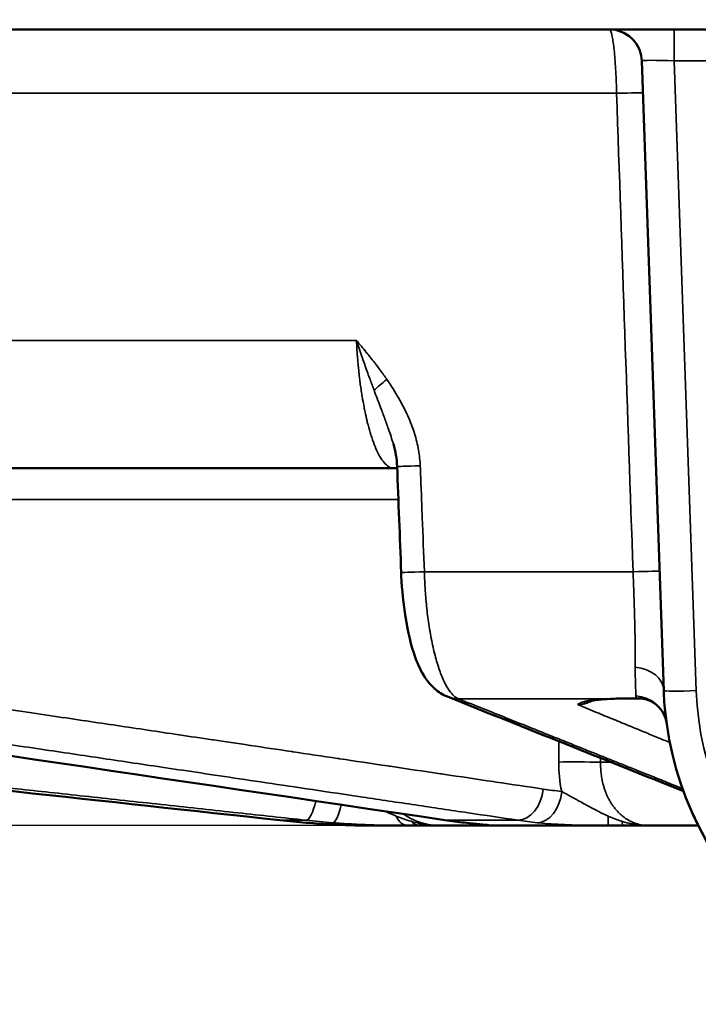
# Model space of a CAD drawing. Units: millimetres. Extents: x 161 to 493, y 80 to 378.
# Drawn here: x 415 to 425, y 327 to 342 of the extents above; entities that cross this region are included whole.
import ezdxf

# ---------------------------------------------------------------- set-up
doc = ezdxf.new("R2010")
doc.units = ezdxf.units.MM
for name, color, linetype, lineweight in [('AM_0 ( Kontur 0.5 )', 7, 'Continuous', 50), ('AM_5 ( Bemassung)', 3, 'Continuous', 25), ('Sichtbar schmal (ISO)', 7, 'Continuous', 35)]:
    doc.layers.add(name, color=color, linetype=linetype, lineweight=lineweight)
doc.styles.get("Standard").update_dxf_attribs({"font": 'arial.ttf'})
doc.dimstyles.new('AM_DIN$0', dxfattribs={"dimtxt": 3.5, "dimasz": 4, "dimexe": 0.5, "dimexo": 0, "dimgap": 1.5, "dimtad": 1, "dimdsep": 46, "dimtxsty": 'Standard', "dimcen": 0, "dimclrd": 256, "dimclre": 256, "dimclrt": 6, "dimadec": 0, "dimazin": 2, "dimtp": 0.1, "dimtm": 0.1, "dimtfac": 0.71, "dimtmove": 0, "dimatfit": 3, "dimfxl": 1, "dimlwd": -1, "dimlwe": -1, "dimarcsym": 0})

# ---------------------------------------------------------------- blocks, each defined once
blk = doc.blocks.new('*D7')
at = {"layer": 'AM_5 ( Bemassung)', "transparency": 16777216}
for p, q in [((376.99, 355.436), (364.49, 355.436)), ((364.99, 351.436), (364.99, 333.686)), ((424.592, 329.686), (364.49, 329.686))]:
    blk.add_line(p, q, dxfattribs=at)
for points in [[(364.324, 351.436), (365.657, 351.436), (364.99, 355.436)], [(364.324, 333.686), (365.657, 333.686), (364.99, 329.686)]]:
    blk.add_solid(points, dxfattribs=at)
at = {"layer": 'Defpoints', "color": 0, "transparency": 16777216}
for p in [(376.99, 355.436), (364.99, 329.686), (424.592, 329.686)]:
    blk.add_point(p, dxfattribs=at)
at = {"layer": 'AM_5 ( Bemassung)', "color": 6, "transparency": 16777216, "insert": (359.474, 342.561), "char_height": 8, "attachment_point": 5, "rotation": 90}
blk.add_mtext('27', dxfattribs=at)
blk = doc.blocks.new('*D8')
at = {"layer": 'AM_5 ( Bemassung)', "transparency": 16777216}
for p, q in [((429.99, 352.136), (429.99, 365.228)), ((449.79, 329.194), (449.79, 365.228)), ((429.99, 364.728), (402.947, 364.728)), ((445.79, 364.728), (433.99, 364.728))]:
    blk.add_line(p, q, dxfattribs=at)
for points in [[(433.99, 365.395), (433.99, 364.061), (429.99, 364.728)], [(445.79, 365.395), (445.79, 364.061), (449.79, 364.728)]]:
    blk.add_solid(points, dxfattribs=at)
at = {"layer": 'Defpoints', "color": 0, "transparency": 16777216}
for p in [(429.99, 364.728), (429.99, 352.136), (449.79, 329.194)]:
    blk.add_point(p, dxfattribs=at)
at = {"layer": 'AM_5 ( Bemassung)', "color": 6, "transparency": 16777216, "insert": (414.469, 370.313), "char_height": 8, "attachment_point": 5}
blk.add_mtext('19.8', dxfattribs=at)

msp = doc.modelspace()

# ---------------------------------------------------------------- linework, layer by layer
at = {"layer": 'AM_0 ( Kontur 0.5 )'}
for p, q in [((392.69, 341.936), (467.29, 341.936)), ((424.822, 331.761), (424.483, 341.453)), ((420.663, 335.186), (410.95, 335.186)), ((424.296, 331.643), (424.424, 331.643)), ((420.341, 329.686), (421.076, 329.686)), ((421.391, 329.686), (422.142, 329.686)), ((422.192, 329.686), (424.199, 329.686)), ((424.592, 329.686), (425.354, 329.686))]:
    msp.add_line(p, q, dxfattribs=at)
msp.add_arc((423.984, 341.436), 0.5, 46.9391, 90, dxfattribs=at)
for centre, major_axis, ratio, start_param, end_param in [((420.663, 334.686), (0, 0.5), 0.965926, 6.282894, 6.283185), ((421.678, 332.134), (-0.186, -0.464), 0.959687, 6.282938, 6.283183), ((429.819, 331.936), (3.565, -3.505), 0.999995, 4.008147, 5.489303), ((424.369, 331.194), (0.495, 0.067), 0.972685, 6.283175, 6.283379)]:
    msp.add_ellipse(centre, major_axis=major_axis, ratio=ratio, start_param=start_param, end_param=end_param, dxfattribs=at)
for points, knots in [([(424.483, 341.453), (424.482, 341.507), (424.471, 341.561), (424.433, 341.661), (424.406, 341.708), (424.358, 341.768), (424.342, 341.785), (424.325, 341.801)], [0, 0, 0, 0, 0.01614857, 0.01614857, 0.03207227, 0.03207227, 0.03907142, 0.03907142, 0.03907142, 0.03907142]), ([(421.492, 331.67), (421.419, 331.699), (421.354, 331.742), (421.24, 331.842), (421.192, 331.9), (421.088, 332.056), (421.04, 332.16), (420.934, 332.452), (420.884, 332.664), (420.816, 333.092), (420.794, 333.307), (420.783, 333.541), (420.782, 333.561), (420.782, 333.581)], [0, 0, 0, 0, 0.0288722, 0.0288722, 0.0603813, 0.0603813, 0.1092362, 0.1092362, 0.1848959, 0.1848959, 0.2493303, 0.2493303, 0.2552383, 0.2552383, 0.2552383, 0.2552383]), ([(424.002, 331.635), (423.934, 331.632), (423.873, 331.628), (423.78, 331.618), (423.745, 331.613), (423.699, 331.604), (423.69, 331.601), (423.69, 331.601)], [0, 0, 0, 0, 0.02509903, 0.02509903, 0.04876626, 0.04876626, 0.071926, 0.071926, 0.071926, 0.071926]), ([(424.296, 331.643), (424.216, 331.643), (424.137, 331.641), (424.044, 331.637), (424.023, 331.636), (424.002, 331.635)], [0, 0, 0, 0, 0.02474306, 0.02474306, 0.03220947, 0.03220947, 0.03220947, 0.03220947]), ([(424.839, 331.488), (424.833, 331.555), (424.828, 331.621), (424.824, 331.7), (424.824, 331.713), (424.823, 331.735), (424.823, 331.744), (424.822, 331.755), (424.822, 331.757), (424.822, 331.759), (424.822, 331.76), (424.822, 331.76), (424.822, 331.761), (424.822, 331.761), (424.822, 331.761), (424.822, 331.761), (424.822, 331.761), (424.822, 331.761)], [0, 0, 0, 0, 0.02005022, 0.02005022, 0.02380891, 0.02380891, 0.02662792, 0.02662792, 0.02715648, 0.02715648, 0.02728177, 0.02728177, 0.02734441, 0.02734441, 0.02737573, 0.02737573, 0.02738499, 0.02738499, 0.02738499, 0.02738499]), ([(424.864, 331.262), (424.857, 331.314), (424.841, 331.366), (424.791, 331.458), (424.758, 331.5), (424.704, 331.548), (424.686, 331.562), (424.643, 331.59), (424.619, 331.602), (424.598, 331.61)], [0, 0, 0, 0, 0.0176979, 0.0176979, 0.03500101, 0.03500101, 0.04332267, 0.04332267, 0.05415145, 0.05415145, 0.05415145, 0.05415145]), ([(427.113, 327.731), (426.658, 328.024), (426.247, 328.396), (425.654, 329.139), (425.436, 329.494), (425.266, 329.868)], [0, 0, 0, 0, 0.1628561, 0.1628561, 0.2864893, 0.2864893, 0.2864893, 0.2864893]), ([(420.23, 329.686), (420.152, 329.687), (420.061, 329.689), (419.884, 329.695), (419.807, 329.699), (419.601, 329.71), (419.463, 329.719), (419.321, 329.73)], [0, 0, 0, 0, 0.0453725, 0.0453725, 0.0753042, 0.0753042, 0.1195845, 0.1195845, 0.1195845, 0.1195845]), ([(420.231, 329.686), (420.252, 329.686), (420.271, 329.686), (420.289, 329.686), (420.304, 329.686), (420.318, 329.686), (420.332, 329.686), (420.335, 329.686), (420.338, 329.686), (420.341, 329.686)], [0, 0, 0, 0, 0.5, 0.5, 0.5, 0.9070689, 0.9070689, 0.9070689, 0.9999873, 0.9999873, 0.9999873, 0.9999873]), ([(420.341, 329.686), (420.324, 329.686), (420.29, 329.686), (420.252, 329.686), (420.231, 329.686)], [0.0000125, 0.0000125, 0.0000125, 0.0000125, 0.5, 1, 1, 1, 1]), ([(421.076, 329.686), (421.086, 329.686), (421.097, 329.686), (421.107, 329.686), (421.135, 329.686), (421.163, 329.686), (421.189, 329.686), (421.212, 329.686), (421.234, 329.686), (421.256, 329.686), (421.268, 329.686), (421.281, 329.686), (421.293, 329.686), (421.327, 329.686), (421.359, 329.686), (421.391, 329.686)], [0, 0, 0, 0, 0.0906224, 0.0906224, 0.0906224, 0.3333333, 0.3333333, 0.3333333, 0.5441973, 0.5441973, 0.5441973, 0.6666667, 0.6666667, 0.6666667, 0.9999998, 0.9999998, 0.9999998, 0.9999998]), ([(422.129, 329.692), (422.129, 329.692), (422.126, 329.693), (422.114, 329.694), (422.094, 329.696), (422.027, 329.703), (421.969, 329.709), (421.855, 329.721), (421.808, 329.726), (421.757, 329.731)], [0.04500608, 0.04500608, 0.04500608, 0.04500608, 0.05441881, 0.05441881, 0.07982963, 0.07982963, 0.1177688, 0.1177688, 0.13930967, 0.13930967, 0.13930967, 0.13930967]), ([(422.142, 329.686), (422.148, 329.686), (422.154, 329.686), (422.16, 329.686), (422.162, 329.686), (422.164, 329.686), (422.166, 329.686), (422.17, 329.686), (422.173, 329.686), (422.177, 329.686), (422.181, 329.686), (422.185, 329.686), (422.188, 329.686), (422.189, 329.686), (422.191, 329.686), (422.192, 329.686)], [0.0000016, 0.0000016, 0.0000016, 0.0000016, 0.3333333, 0.3333333, 0.3333333, 0.461652, 0.461652, 0.461652, 0.6666667, 0.6666667, 0.6666667, 0.9211184, 0.9211184, 0.9211184, 1, 1, 1, 1]), ([(424.199, 329.686), (424.203, 329.686), (424.206, 329.686), (424.209, 329.686), (424.253, 329.686), (424.296, 329.686), (424.338, 329.686), (424.362, 329.686), (424.385, 329.686), (424.408, 329.686), (424.429, 329.686), (424.449, 329.686), (424.469, 329.686), (424.511, 329.686), (424.552, 329.686), (424.592, 329.686)], [0, 0, 0, 0, 0.0230832, 0.0230832, 0.0230832, 0.3333333, 0.3333333, 0.3333333, 0.5106935, 0.5106935, 0.5106935, 0.6666667, 0.6666667, 0.6666667, 0.9999999, 0.9999999, 0.9999999, 0.9999999])]:
    msp.add_open_spline(points, degree=3, knots=knots, dxfattribs=at)
for points in [[(420.72, 335.212), (420.715, 335.329), (420.693, 335.446), (420.661, 335.558)], [(420.721, 335.18), (420.703, 335.184), (420.683, 335.186), (420.664, 335.186)], [(420.782, 333.581), (420.761, 334.124), (420.74, 334.668), (420.72, 335.212)], [(421.451, 329.77), (417.241, 330.393), (413.031, 331.016), (408.821, 331.639)], [(425.124, 330.216), (423.913, 330.7), (422.703, 331.185), (421.492, 331.67)], [(424.598, 331.61), (424.543, 331.631), (424.483, 331.643), (424.424, 331.643)], [(418.916, 329.768), (416.209, 330.062), (413.502, 330.356), (410.795, 330.65)], [(419.321, 329.73), (419.186, 329.741), (419.051, 329.753), (418.916, 329.768)], [(421.757, 329.731), (421.655, 329.742), (421.553, 329.755), (421.451, 329.77)]]:
    msp.add_open_spline(points, degree=3, dxfattribs=at)
at = {"layer": 'Sichtbar schmal (ISO)'}
for p, q in [((424.983, 341.453), (424.983, 341.936)), ((425.322, 331.761), (424.983, 341.453)), ((424.983, 341.453), (434.998, 341.453)), ((399.008, 340.953), (424.096, 340.953)), ((420.094, 337.151), (409.573, 337.151)), ((420.739, 334.703), (410.596, 334.703)), ((421.138, 333.591), (424.349, 333.591)), ((423.978, 331.637), (421.663, 331.637)), ((424.415, 331.646), (424.287, 331.646)), ((423.85, 330.659), (424.015, 330.659)), ((418.918, 329.768), (419.319, 329.768)), ((421.485, 329.768), (422.579, 329.768))]:
    msp.add_line(p, q, dxfattribs=at)
for centre, major_axis, ratio, start_param, end_param in [((424.984, 341.436), (0.501, -0.017), 0.034708, 1.574463, 3.143938), ((424.001, 340.944), (0.5, 0.017), 0.011006, 0.000006, 1.378911), ((416.721, 545.633), (-27.501, 796.526), 0.0004, 4.442917, 4.452494), ((420.714, 336.558), (0.413, 0.281), 0.162848, 1.835906, 2.455962), ((421.219, 335.231), (-0.5, -0.019), 0.006779, 0, 1.277527), ((421.281, 333.6), (-0.5, -0.019), 0.006839, 0.000006, 1.279357), ((424.258, 333.582), (0.5, 0.017), 0.011253, 0, 1.386457), ((424.322, 331.744), (0.5, 0.017), 0.756509, 0.00001, 1.421725), ((421.678, 332.134), (-0.186, -0.464), 0.959687, 0, 0.364303), ((423.986, 331.985), (0.016, -0.35), 0.552644, 6.160226, 6.283202), ((424.296, 331.993), (0, -0.35), 0.195733, 6.139821, 6.283185), ((424.369, 331.194), (0.495, 0.067), 0.972685, 0.000197, 1.394782), ((424.424, 331.993), (0, -0.35), 0.191344, 6.139814, 6.283204), ((425.322, 331.779), (-0.5, -0.017), 0.034878, 0.000005, 1.569578), ((429.819, 331.918), (3.236, -3.127), 0.999948, 3.944809, 5.480771), ((441.855, 766.08), (16.092, 645.955), 0.016349, 2.310235, 2.310903), ((444.94, 799.5), (17.601, 692.047), 0.018003, 2.315442, 2.315572), ((424.252, 330.694), (0.073, 1.478), 0.706676, 1.626424, 1.938864), ((423.558, 330.646), (-0.5, 0.005), 0.039375, 4.090105, 5.497621), ((422.613, 330.265), (-0.074, -0.495), 0.70582, 0.111477, 1.640391), ((422.898, 330.228), (-0.054, -0.497), 0.70692, 0.082089, 1.612536), ((424.397, 344.708), (-0.718, -14.531), 0.706676, 6.213511, 6.241401), ((419.368, 330.265), (-0.054, -0.497), 0.260924, 0.035137, 1.182067), ((419.758, 330.228), (-0.04, -0.498), 0.260641, 0.02597, 1.128766), ((420.883, 330.186), (-0.003, -0.5), 0.504101, 5.503688, 6.279258), ((423.97, 330.186), (-0.003, -0.5), 0.00475, 5.500542, 6.276112), ((420.28, 344.714), (2.334, -14.858), 0.96549, 6.028072, 6.055977), ((420.944, 344.727), (-1.607, -14.962), 0.964875, 6.281897, 6.30979), ((421.076, 330.186), (0, -0.5), 0.574711, 5.765252, 6.283183), ((421.524, 330.265), (-0.073, -0.495), 0.700669, 0, 0.096397), ((422.299, 344.727), (0.605, -15.035), 0.708622, 6.150134, 6.178027), ((421.811, 330.228), (-0.054, -0.497), 0.703139, 0.000016, 0.070611), ((422.192, 330.186), (0, -0.5), 0.996077, 6.072179, 6.283185), ((422.203, 330.186), (0.381, -0.324), 0.999975, 5.246355, 5.410619), ((424.104, 344.715), (-0.834, -15.018), 0.705515, 6.217756, 6.24566), ((424.199, 330.186), (0, -0.5), 0.088544, 5.765255, 6.283185)]:
    msp.add_ellipse(centre, major_axis=major_axis, ratio=ratio, start_param=start_param, end_param=end_param, dxfattribs=at)
for points in [[(424.096, 340.953), (424.095, 341.01), (424.092, 341.125), (424.084, 341.291), (424.074, 341.447), (424.062, 341.588), (424.048, 341.71), (424.033, 341.808), (424.017, 341.881), (424, 341.926), (423.989, 341.936), (423.984, 341.936)], [(424.825, 331.684), (424.825, 331.684), (424.825, 331.684), (424.825, 331.684)], [(423.748, 331.619), (423.748, 331.619), (423.748, 331.619), (423.748, 331.619)], [(420.933, 329.751), (420.894, 329.762), (420.816, 329.788), (420.74, 329.817), (420.703, 329.832)], [(424.177, 329.751), (424.141, 329.762), (424.07, 329.788), (424, 329.817), (423.966, 329.832)], [(422.04, 329.703), (422.04, 329.703), (422.04, 329.703), (422.04, 329.703)], [(422.873, 329.73), (422.926, 329.724), (423.04, 329.714), (423.238, 329.702), (423.457, 329.694), (423.699, 329.688), (423.875, 329.687), (423.967, 329.686)]]:
    msp.add_open_spline(points, degree=3, dxfattribs=at)
for points, knots in [([(420.562, 336.549), (420.528, 336.598), (420.494, 336.646), (420.46, 336.692), (420.44, 336.718), (420.421, 336.743), (420.402, 336.768), (420.359, 336.825), (420.316, 336.879), (420.273, 336.932), (420.264, 336.943), (420.255, 336.955), (420.245, 336.967), (420.194, 337.03), (420.143, 337.091), (420.094, 337.151)], [0.0000016, 0.0000016, 0.0000016, 0.0000016, 0.2126531, 0.2126531, 0.2126531, 0.3333333, 0.3333333, 0.3333333, 0.6060103, 0.6060103, 0.6060103, 0.6666667, 0.6666667, 0.6666667, 1, 1, 1, 1]), ([(420.094, 337.151), (420.094, 337.138), (420.095, 337.125), (420.096, 337.113), (420.098, 337.065), (420.101, 337.017), (420.104, 336.969), (420.105, 336.951), (420.106, 336.934), (420.108, 336.916), (420.111, 336.874), (420.114, 336.831), (420.118, 336.788), (420.12, 336.766), (420.122, 336.743), (420.125, 336.72), (420.128, 336.683), (420.133, 336.645), (420.137, 336.607), (420.14, 336.579), (420.143, 336.552), (420.147, 336.524), (420.151, 336.491), (420.155, 336.458), (420.16, 336.426), (420.165, 336.393), (420.17, 336.36), (420.175, 336.327), (420.179, 336.299), (420.184, 336.27), (420.189, 336.242), (420.196, 336.203), (420.203, 336.164), (420.211, 336.123), (420.215, 336.099), (420.22, 336.074), (420.226, 336.049), (420.235, 336.003), (420.246, 335.956), (420.257, 335.909), (420.262, 335.889), (420.267, 335.869), (420.272, 335.85), (420.286, 335.798), (420.3, 335.747), (420.315, 335.699), (420.319, 335.686), (420.324, 335.673), (420.328, 335.661), (420.345, 335.609), (420.362, 335.561), (420.381, 335.517), (420.383, 335.51), (420.386, 335.504), (420.389, 335.498), (420.409, 335.451), (420.429, 335.408), (420.45, 335.372), (420.451, 335.37), (420.452, 335.368), (420.453, 335.367), (420.475, 335.329), (420.497, 335.297), (420.519, 335.27), (420.542, 335.244), (420.566, 335.223), (420.59, 335.208), (420.592, 335.206), (420.595, 335.205), (420.598, 335.203), (420.62, 335.192), (420.641, 335.186), (420.663, 335.186)], [0, 0, 0, 0, 0.016118, 0.016118, 0.016118, 0.076923, 0.076923, 0.076923, 0.099392, 0.099392, 0.099392, 0.153846, 0.153846, 0.153846, 0.18266, 0.18266, 0.18266, 0.230769, 0.230769, 0.230769, 0.266058, 0.266058, 0.266058, 0.307692, 0.307692, 0.307692, 0.349459, 0.349459, 0.349459, 0.384615, 0.384615, 0.384615, 0.432297, 0.432297, 0.432297, 0.461538, 0.461538, 0.461538, 0.515591, 0.515591, 0.515591, 0.538462, 0.538462, 0.538462, 0.599201, 0.599201, 0.599201, 0.615385, 0.615385, 0.615385, 0.682378, 0.682378, 0.682378, 0.692308, 0.692308, 0.692308, 0.765774, 0.765774, 0.765774, 0.769231, 0.769231, 0.769231, 0.846154, 0.846154, 0.846154, 0.923077, 0.923077, 0.923077, 0.932225, 0.932225, 0.932225, 1, 1, 1, 1]), ([(420.094, 337.151), (420.12, 337.07), (420.148, 336.987), (420.177, 336.903), (420.182, 336.888), (420.187, 336.873), (420.193, 336.857), (420.217, 336.788), (420.242, 336.718), (420.267, 336.647), (420.279, 336.615), (420.29, 336.584), (420.302, 336.552), (420.323, 336.496), (420.344, 336.439), (420.365, 336.383)], [0.000015, 0.000015, 0.000015, 0.000015, 0.3333333, 0.3333333, 0.3333333, 0.3938349, 0.3938349, 0.3938349, 0.6666667, 0.6666667, 0.6666667, 0.787316, 0.787316, 0.787316, 1, 1, 1, 1]), ([(421.075, 335.222), (421.072, 335.3), (421.063, 335.38), (421.049, 335.464), (421.034, 335.547), (421.013, 335.632), (420.986, 335.72), (420.958, 335.808), (420.924, 335.898), (420.884, 335.989), (420.843, 336.08), (420.795, 336.172), (420.742, 336.265), (420.688, 336.359), (420.628, 336.453), (420.562, 336.549)], [0.0000019, 0.0000019, 0.0000019, 0.0000019, 0.2, 0.2, 0.2, 0.4, 0.4, 0.4, 0.6, 0.6, 0.6, 0.8, 0.8, 0.8, 1, 1, 1, 1]), ([(420.365, 336.383), (420.373, 336.362), (420.381, 336.341), (420.389, 336.32), (420.421, 336.234), (420.453, 336.152), (420.482, 336.075), (420.493, 336.045), (420.504, 336.016), (420.514, 335.987), (420.537, 335.925), (420.559, 335.867), (420.578, 335.811), (420.591, 335.774), (420.603, 335.739), (420.615, 335.705), (420.629, 335.663), (420.642, 335.622), (420.653, 335.583), (420.656, 335.574), (420.658, 335.566), (420.661, 335.558)], [0.0000004, 0.0000004, 0.0000004, 0.0000004, 0.0382546, 0.0382546, 0.0382546, 0.2, 0.2, 0.2, 0.2632351, 0.2632351, 0.2632351, 0.4, 0.4, 0.4, 0.4889705, 0.4889705, 0.4889705, 0.6, 0.6, 0.6, 0.62338, 0.62338, 0.62338, 0.62338]), ([(421.075, 335.222), (421.08, 335.098), (421.085, 334.972), (421.09, 334.845), (421.095, 334.707), (421.1, 334.567), (421.106, 334.425), (421.116, 334.153), (421.127, 333.875), (421.138, 333.591)], [0, 0, 0, 0, 0.239326, 0.239326, 0.239326, 0.5, 0.5, 0.5, 1, 1, 1, 1]), ([(421.138, 333.591), (421.141, 333.499), (421.145, 333.407), (421.151, 333.317), (421.152, 333.301), (421.153, 333.286), (421.154, 333.271), (421.161, 333.176), (421.17, 333.082), (421.181, 332.991), (421.182, 332.981), (421.183, 332.97), (421.184, 332.96), (421.195, 332.865), (421.209, 332.772), (421.224, 332.683), (421.225, 332.678), (421.225, 332.672), (421.226, 332.666), (421.242, 332.574), (421.26, 332.485), (421.279, 332.402), (421.299, 332.316), (421.321, 332.235), (421.344, 332.16), (421.344, 332.159), (421.345, 332.157), (421.346, 332.155), (421.368, 332.084), (421.391, 332.019), (421.416, 331.961), (421.418, 331.957), (421.419, 331.953), (421.421, 331.949), (421.445, 331.895), (421.469, 331.846), (421.494, 331.805), (421.497, 331.8), (421.5, 331.795), (421.503, 331.791), (421.528, 331.753), (421.552, 331.721), (421.578, 331.696), (421.582, 331.692), (421.586, 331.688), (421.59, 331.684), (421.615, 331.662), (421.639, 331.646), (421.663, 331.637)], [0, 0, 0, 0, 0.095014, 0.095014, 0.095014, 0.111111, 0.111111, 0.111111, 0.210835, 0.210835, 0.210835, 0.222222, 0.222222, 0.222222, 0.326659, 0.326659, 0.326659, 0.333333, 0.333333, 0.333333, 0.442482, 0.442482, 0.442482, 0.555556, 0.555556, 0.555556, 0.558305, 0.558305, 0.558305, 0.666667, 0.666667, 0.666667, 0.674128, 0.674128, 0.674128, 0.777778, 0.777778, 0.777778, 0.789952, 0.789952, 0.789952, 0.888889, 0.888889, 0.888889, 0.905773, 0.905773, 0.905773, 1, 1, 1, 1]), ([(424.383, 332.12), (424.384, 332.142), (424.384, 332.164), (424.384, 332.186), (424.384, 332.201), (424.384, 332.215), (424.384, 332.23), (424.384, 332.256), (424.384, 332.281), (424.383, 332.307), (424.383, 332.32), (424.383, 332.332), (424.383, 332.345), (424.383, 332.374), (424.383, 332.404), (424.382, 332.433), (424.382, 332.443), (424.382, 332.454), (424.382, 332.464), (424.382, 332.497), (424.381, 332.53), (424.381, 332.564), (424.381, 332.571), (424.38, 332.579), (424.38, 332.587), (424.38, 332.624), (424.379, 332.661), (424.378, 332.699), (424.378, 332.704), (424.378, 332.709), (424.378, 332.713), (424.377, 332.755), (424.376, 332.796), (424.375, 332.839), (424.374, 332.885), (424.373, 332.933), (424.371, 332.981), (424.371, 332.982), (424.371, 332.984), (424.371, 332.985), (424.37, 333.03), (424.368, 333.076), (424.367, 333.123), (424.367, 333.128), (424.367, 333.133), (424.366, 333.138), (424.365, 333.181), (424.363, 333.226), (424.362, 333.271), (424.362, 333.28), (424.361, 333.289), (424.361, 333.298), (424.359, 333.34), (424.358, 333.383), (424.356, 333.427), (424.356, 333.44), (424.355, 333.453), (424.354, 333.466), (424.353, 333.507), (424.351, 333.549), (424.349, 333.591)], [0, 0, 0, 0, 0.054664, 0.054664, 0.054664, 0.090909, 0.090909, 0.090909, 0.152012, 0.152012, 0.152012, 0.181818, 0.181818, 0.181818, 0.249442, 0.249442, 0.249442, 0.272727, 0.272727, 0.272727, 0.346858, 0.346858, 0.346858, 0.363636, 0.363636, 0.363636, 0.44428, 0.44428, 0.44428, 0.454545, 0.454545, 0.454545, 0.541706, 0.541706, 0.541706, 0.636364, 0.636364, 0.636364, 0.639136, 0.639136, 0.639136, 0.727273, 0.727273, 0.727273, 0.736562, 0.736562, 0.736562, 0.818182, 0.818182, 0.818182, 0.833993, 0.833993, 0.833993, 0.909091, 0.909091, 0.909091, 0.93137, 0.93137, 0.93137, 1, 1, 1, 1]), ([(422.966, 330.248), (422.73, 330.283), (422.489, 330.319), (422.24, 330.356), (422.226, 330.358), (422.212, 330.36), (422.198, 330.362), (421.946, 330.399), (421.687, 330.438), (421.427, 330.477), (421.414, 330.479), (421.401, 330.481), (421.388, 330.483), (421.128, 330.521), (420.867, 330.56), (420.612, 330.598), (420.601, 330.6), (420.59, 330.602), (420.578, 330.603), (420.322, 330.641), (420.072, 330.679), (419.832, 330.715), (419.822, 330.716), (419.813, 330.717), (419.804, 330.719), (419.563, 330.755), (419.334, 330.789), (419.115, 330.821), (419.108, 330.822), (419.101, 330.824), (419.093, 330.825), (418.874, 330.857), (418.666, 330.888), (418.469, 330.918), (418.464, 330.918), (418.458, 330.919), (418.453, 330.92), (418.255, 330.95), (418.069, 330.977), (417.892, 331.004), (417.888, 331.004), (417.884, 331.005), (417.88, 331.005), (417.702, 331.032), (417.533, 331.057), (417.37, 331.081), (417.367, 331.082), (417.365, 331.082), (417.362, 331.083), (417.198, 331.107), (417.04, 331.131), (416.884, 331.154), (416.725, 331.178), (416.569, 331.201), (416.412, 331.224), (416.411, 331.225), (416.41, 331.225), (416.409, 331.225), (416.253, 331.248), (416.095, 331.272), (415.934, 331.296), (415.934, 331.296), (415.934, 331.296), (415.934, 331.296), (415.772, 331.32), (415.606, 331.344), (415.433, 331.37), (415.432, 331.37), (415.431, 331.371), (415.43, 331.371), (415.258, 331.396), (415.078, 331.423), (414.889, 331.451), (414.887, 331.452), (414.885, 331.452), (414.883, 331.452), (414.694, 331.48), (414.497, 331.51), (414.292, 331.54), (414.289, 331.541), (414.286, 331.541), (414.283, 331.542), (414.079, 331.572), (413.867, 331.604), (413.649, 331.636), (413.644, 331.637), (413.639, 331.638), (413.635, 331.638), (413.417, 331.671), (413.193, 331.704), (412.959, 331.739), (412.953, 331.74), (412.946, 331.741), (412.94, 331.742), (412.707, 331.777), (412.463, 331.813), (412.207, 331.851), (412.199, 331.853), (412.19, 331.854), (412.182, 331.855), (411.926, 331.893), (411.657, 331.933), (411.371, 331.976), (411.36, 331.978), (411.349, 331.979), (411.338, 331.981), (411.052, 332.024), (410.748, 332.069), (410.429, 332.117)], [0, 0, 0, 0, 0.049818, 0.049818, 0.049818, 0.052632, 0.052632, 0.052632, 0.102745, 0.102745, 0.102745, 0.105263, 0.105263, 0.105263, 0.155651, 0.155651, 0.155651, 0.157895, 0.157895, 0.157895, 0.208557, 0.208557, 0.208557, 0.210526, 0.210526, 0.210526, 0.261461, 0.261461, 0.261461, 0.263158, 0.263158, 0.263158, 0.314371, 0.314371, 0.314371, 0.315789, 0.315789, 0.315789, 0.367279, 0.367279, 0.367279, 0.368421, 0.368421, 0.368421, 0.420191, 0.420191, 0.420191, 0.421053, 0.421053, 0.421053, 0.473105, 0.473105, 0.473105, 0.526019, 0.526019, 0.526019, 0.526316, 0.526316, 0.526316, 0.578933, 0.578933, 0.578933, 0.578947, 0.578947, 0.578947, 0.631579, 0.631579, 0.631579, 0.631846, 0.631846, 0.631846, 0.684211, 0.684211, 0.684211, 0.684757, 0.684757, 0.684757, 0.736842, 0.736842, 0.736842, 0.737668, 0.737668, 0.737668, 0.789474, 0.789474, 0.789474, 0.790583, 0.790583, 0.790583, 0.842105, 0.842105, 0.842105, 0.843499, 0.843499, 0.843499, 0.894737, 0.894737, 0.894737, 0.896414, 0.896414, 0.896414, 0.947368, 0.947368, 0.947368, 0.949319, 0.949319, 0.949319, 1, 1, 1, 1]), ([(424.391, 331.681), (424.392, 331.699), (424.391, 331.723), (424.391, 331.751), (424.39, 331.779), (424.389, 331.813), (424.388, 331.85), (424.386, 331.887), (424.385, 331.929), (424.384, 331.975), (424.383, 332.02), (424.383, 332.069), (424.383, 332.12)], [0, 0, 0, 0, 0.25, 0.25, 0.25, 0.5, 0.5, 0.5, 0.75, 0.75, 0.75, 1, 1, 1, 1]), ([(402.145, 331.637), (402.621, 331.585), (403.072, 331.536), (403.496, 331.49), (403.92, 331.443), (404.317, 331.4), (404.694, 331.359), (405.071, 331.318), (405.428, 331.279), (405.77, 331.242), (406.111, 331.205), (406.437, 331.169), (406.751, 331.135), (407.065, 331.101), (407.367, 331.068), (407.656, 331.037), (407.945, 331.005), (408.22, 330.975), (408.481, 330.947), (408.741, 330.919), (408.987, 330.892), (409.222, 330.866), (409.457, 330.841), (409.681, 330.816), (409.898, 330.793), (410.116, 330.769), (410.327, 330.746), (410.537, 330.723), (410.746, 330.7), (410.954, 330.678), (411.164, 330.655), (411.374, 330.632), (411.587, 330.609), (411.806, 330.585), (412.025, 330.561), (412.25, 330.537), (412.486, 330.511), (412.722, 330.485), (412.968, 330.459), (413.229, 330.43), (413.49, 330.402), (413.765, 330.372), (414.058, 330.34), (414.351, 330.308), (414.662, 330.274), (414.995, 330.238), (415.327, 330.202), (415.682, 330.163), (416.046, 330.124), (416.411, 330.084), (416.785, 330.043), (417.159, 330.003), (417.533, 329.962), (417.906, 329.921), (418.267, 329.882), (418.629, 329.843), (418.978, 329.805), (419.319, 329.768)], [0, 0, 0, 0, 0.052632, 0.052632, 0.052632, 0.105263, 0.105263, 0.105263, 0.157895, 0.157895, 0.157895, 0.210526, 0.210526, 0.210526, 0.263158, 0.263158, 0.263158, 0.315789, 0.315789, 0.315789, 0.368421, 0.368421, 0.368421, 0.421053, 0.421053, 0.421053, 0.473684, 0.473684, 0.473684, 0.526316, 0.526316, 0.526316, 0.578947, 0.578947, 0.578947, 0.631579, 0.631579, 0.631579, 0.684211, 0.684211, 0.684211, 0.736842, 0.736842, 0.736842, 0.789474, 0.789474, 0.789474, 0.842105, 0.842105, 0.842105, 0.894737, 0.894737, 0.894737, 0.947368, 0.947368, 0.947368, 1, 1, 1, 1]), ([(408.856, 331.637), (409.225, 331.582), (409.573, 331.531), (409.9, 331.482), (410.227, 331.434), (410.532, 331.389), (410.822, 331.346), (411.111, 331.303), (411.384, 331.263), (411.645, 331.224), (411.906, 331.185), (412.156, 331.148), (412.396, 331.113), (412.635, 331.077), (412.865, 331.043), (413.083, 331.011), (413.302, 330.979), (413.509, 330.948), (413.704, 330.919), (413.899, 330.89), (414.083, 330.863), (414.26, 330.837), (414.436, 330.811), (414.605, 330.786), (414.771, 330.761), (414.937, 330.736), (415.1, 330.712), (415.263, 330.688), (415.426, 330.664), (415.589, 330.64), (415.756, 330.615), (415.924, 330.59), (416.095, 330.565), (416.274, 330.539), (416.452, 330.512), (416.638, 330.485), (416.835, 330.456), (417.032, 330.427), (417.239, 330.396), (417.46, 330.363), (417.681, 330.33), (417.916, 330.296), (418.167, 330.258), (418.419, 330.221), (418.688, 330.181), (418.967, 330.14), (419.245, 330.099), (419.533, 330.056), (419.821, 330.014), (420.109, 329.971), (420.397, 329.929), (420.675, 329.887), (420.954, 329.846), (421.222, 329.807), (421.485, 329.768)], [0, 0, 0, 0, 0.055556, 0.055556, 0.055556, 0.111111, 0.111111, 0.111111, 0.166667, 0.166667, 0.166667, 0.222222, 0.222222, 0.222222, 0.277778, 0.277778, 0.277778, 0.333333, 0.333333, 0.333333, 0.388889, 0.388889, 0.388889, 0.444444, 0.444444, 0.444444, 0.5, 0.5, 0.5, 0.555556, 0.555556, 0.555556, 0.611111, 0.611111, 0.611111, 0.666667, 0.666667, 0.666667, 0.722222, 0.722222, 0.722222, 0.777778, 0.777778, 0.777778, 0.833333, 0.833333, 0.833333, 0.888889, 0.888889, 0.888889, 0.944444, 0.944444, 0.944444, 1, 1, 1, 1]), ([(422.579, 329.768), (422.329, 329.805), (422.074, 329.843), (421.81, 329.882), (421.546, 329.922), (421.273, 329.962), (421, 330.003), (420.728, 330.043), (420.456, 330.084), (420.19, 330.123), (419.924, 330.163), (419.664, 330.202), (419.415, 330.239), (419.167, 330.276), (418.93, 330.311), (418.705, 330.345), (418.48, 330.378), (418.266, 330.41), (418.064, 330.44), (417.862, 330.47), (417.672, 330.499), (417.491, 330.526), (417.31, 330.553), (417.139, 330.578), (416.973, 330.603), (416.807, 330.628), (416.647, 330.651), (416.49, 330.675), (416.332, 330.698), (416.177, 330.722), (416.02, 330.745), (415.864, 330.768), (415.706, 330.792), (415.545, 330.816), (415.383, 330.84), (415.217, 330.865), (415.044, 330.89), (414.871, 330.916), (414.69, 330.943), (414.5, 330.972), (414.31, 331), (414.11, 331.03), (413.903, 331.061), (413.696, 331.091), (413.481, 331.123), (413.26, 331.157), (413.038, 331.19), (412.809, 331.224), (412.57, 331.259), (412.331, 331.295), (412.081, 331.332), (411.818, 331.372), (411.555, 331.411), (411.278, 331.452), (410.982, 331.496), (410.686, 331.54), (410.371, 331.587), (410.039, 331.637)], [0, 0, 0, 0, 0.052632, 0.052632, 0.052632, 0.105263, 0.105263, 0.105263, 0.157895, 0.157895, 0.157895, 0.210526, 0.210526, 0.210526, 0.263158, 0.263158, 0.263158, 0.315789, 0.315789, 0.315789, 0.368421, 0.368421, 0.368421, 0.421053, 0.421053, 0.421053, 0.473684, 0.473684, 0.473684, 0.526316, 0.526316, 0.526316, 0.578947, 0.578947, 0.578947, 0.631579, 0.631579, 0.631579, 0.684211, 0.684211, 0.684211, 0.736842, 0.736842, 0.736842, 0.789474, 0.789474, 0.789474, 0.842105, 0.842105, 0.842105, 0.894737, 0.894737, 0.894737, 0.947368, 0.947368, 0.947368, 1, 1, 1, 1]), ([(421.663, 331.637), (421.799, 331.582), (421.928, 331.531), (422.049, 331.482), (422.17, 331.434), (422.283, 331.389), (422.39, 331.346), (422.496, 331.303), (422.597, 331.263), (422.694, 331.224), (422.791, 331.185), (422.883, 331.148), (422.971, 331.113), (423.06, 331.077), (423.145, 331.043), (423.226, 331.011), (423.306, 330.979), (423.383, 330.948), (423.455, 330.919), (423.527, 330.89), (423.595, 330.863), (423.66, 330.837), (423.726, 330.811), (423.788, 330.786), (423.849, 330.761), (423.911, 330.736), (423.971, 330.712), (424.031, 330.688), (424.091, 330.664), (424.152, 330.64), (424.214, 330.615), (424.275, 330.59), (424.339, 330.565), (424.405, 330.539), (424.471, 330.512), (424.539, 330.485), (424.612, 330.456), (424.685, 330.427), (424.761, 330.396), (424.843, 330.363), (424.925, 330.33), (425.011, 330.296), (425.104, 330.258), (425.106, 330.258), (425.108, 330.257), (425.109, 330.257)], [0, 0, 0, 0, 0.0555556, 0.0555556, 0.0555556, 0.1111111, 0.1111111, 0.1111111, 0.1666667, 0.1666667, 0.1666667, 0.2222222, 0.2222222, 0.2222222, 0.2777778, 0.2777778, 0.2777778, 0.3333333, 0.3333333, 0.3333333, 0.3888889, 0.3888889, 0.3888889, 0.4444444, 0.4444444, 0.4444444, 0.5, 0.5, 0.5, 0.5555556, 0.5555556, 0.5555556, 0.6111111, 0.6111111, 0.6111111, 0.6666667, 0.6666667, 0.6666667, 0.7222222, 0.7222222, 0.7222222, 0.7777778, 0.7777778, 0.7777778, 0.7787146, 0.7787146, 0.7787146, 0.7787146]), ([(423.495, 331.548), (423.5, 331.551), (423.51, 331.557), (423.526, 331.566), (423.548, 331.577), (423.581, 331.589), (423.626, 331.601), (423.686, 331.611), (423.762, 331.621), (423.86, 331.63), (423.937, 331.635), (423.978, 331.637)], [0.000003, 0.000003, 0.000003, 0.000003, 0.1111111, 0.2222222, 0.3333333, 0.4444444, 0.5555556, 0.6666667, 0.7777778, 0.8888889, 0.9999961, 0.9999961, 0.9999961, 0.9999961]), ([(423.978, 331.637), (424.01, 331.639), (424.043, 331.64), (424.077, 331.642), (424.11, 331.643), (424.145, 331.644), (424.18, 331.645), (424.215, 331.646), (424.251, 331.646), (424.287, 331.646)], [0, 0, 0, 0, 0.3333333, 0.3333333, 0.3333333, 0.6666667, 0.6666667, 0.6666667, 0.9999987, 0.9999987, 0.9999987, 0.9999987]), ([(424.414, 331.646), (424.409, 331.649), (424.401, 331.656), (424.393, 331.667), (424.391, 331.676), (424.391, 331.681)], [0, 0, 0, 0, 0.3333333, 0.6666667, 0.9999997, 0.9999997, 0.9999997, 0.9999997]), ([(424.415, 331.646), (424.424, 331.646), (424.433, 331.646), (424.442, 331.645), (424.459, 331.644), (424.476, 331.642), (424.493, 331.639), (424.507, 331.637), (424.52, 331.634), (424.533, 331.631), (424.546, 331.627), (424.559, 331.624), (424.571, 331.62), (424.58, 331.616), (424.589, 331.613), (424.598, 331.61)], [0, 0, 0, 0, 0.117546, 0.117546, 0.117546, 0.3333333, 0.3333333, 0.3333333, 0.5043065, 0.5043065, 0.5043065, 0.6666667, 0.6666667, 0.6666667, 0.7877798, 0.7877798, 0.7877798, 0.7877798]), ([(423.495, 331.548), (423.509, 331.548), (423.524, 331.549), (423.538, 331.55), (423.551, 331.551), (423.565, 331.553), (423.579, 331.555), (423.597, 331.558), (423.614, 331.563), (423.632, 331.568), (423.641, 331.57), (423.65, 331.573), (423.659, 331.577), (423.68, 331.584), (423.701, 331.593), (423.721, 331.604), (423.725, 331.606), (423.729, 331.608), (423.734, 331.611)], [0, 0, 0, 0, 0.0567715, 0.0567715, 0.0567715, 0.1111111, 0.1111111, 0.1111111, 0.1838827, 0.1838827, 0.1838827, 0.2222222, 0.2222222, 0.2222222, 0.311014, 0.311014, 0.311014, 0.3303439, 0.3303439, 0.3303439, 0.3303439]), ([(423.495, 331.548), (423.53, 331.55), (423.571, 331.556), (423.609, 331.568), (423.612, 331.569), (423.614, 331.57), (423.617, 331.57), (423.643, 331.579), (423.668, 331.589), (423.693, 331.602)], [0, 0, 0, 0, 0.125, 0.125, 0.125, 0.1336636, 0.1336636, 0.1336636, 0.2180196, 0.2180196, 0.2180196, 0.2180196]), ([(424.914, 330.964), (424.854, 330.989), (424.726, 331.041), (424.519, 331.127), (424.295, 331.219), (424.055, 331.317), (423.793, 331.425), (423.598, 331.506), (423.495, 331.548)], [0.7023199, 0.7023199, 0.7023199, 0.7023199, 0.75, 0.8, 0.85, 0.9, 0.95, 0.9999998, 0.9999998, 0.9999998, 0.9999998]), ([(410.695, 330.661), (411.706, 330.551), (412.685, 330.445), (413.631, 330.342), (414.577, 330.239), (415.491, 330.14), (416.372, 330.044), (417.253, 329.948), (418.102, 329.856), (418.918, 329.768)], [0, 0, 0, 0, 0.333333, 0.333333, 0.333333, 0.666667, 0.666667, 0.666667, 1, 1, 1, 1]), ([(424.592, 329.686), (424.549, 329.686), (424.509, 329.69), (424.472, 329.697), (424.433, 329.705), (424.398, 329.716), (424.365, 329.729), (424.364, 329.729), (424.364, 329.729), (424.363, 329.729), (424.332, 329.742), (424.303, 329.756), (424.277, 329.771), (424.275, 329.772), (424.273, 329.773), (424.272, 329.774), (424.247, 329.789), (424.224, 329.804), (424.202, 329.821), (424.2, 329.822), (424.198, 329.824), (424.196, 329.826), (424.176, 329.842), (424.157, 329.858), (424.141, 329.874), (424.138, 329.876), (424.135, 329.879), (424.133, 329.881), (424.117, 329.897), (424.102, 329.913), (424.089, 329.928), (424.086, 329.932), (424.083, 329.935), (424.08, 329.939), (424.067, 329.954), (424.056, 329.969), (424.044, 329.985), (424.041, 329.989), (424.038, 329.993), (424.035, 329.998), (424.024, 330.013), (424.014, 330.029), (424.004, 330.045), (424.001, 330.05), (423.998, 330.056), (423.995, 330.061), (423.986, 330.077), (423.977, 330.092), (423.969, 330.109), (423.966, 330.115), (423.962, 330.122), (423.959, 330.128), (423.952, 330.144), (423.945, 330.16), (423.938, 330.176), (423.935, 330.184), (423.932, 330.191), (423.928, 330.199), (423.923, 330.215), (423.917, 330.23), (423.912, 330.246), (423.908, 330.255), (423.905, 330.264), (423.903, 330.274), (423.898, 330.289), (423.894, 330.304), (423.889, 330.32), (423.887, 330.33), (423.884, 330.341), (423.882, 330.352), (423.878, 330.367), (423.875, 330.382), (423.872, 330.397), (423.87, 330.409), (423.867, 330.421), (423.865, 330.434), (423.863, 330.448), (423.861, 330.463), (423.859, 330.478), (423.857, 330.492), (423.856, 330.506), (423.855, 330.52), (423.853, 330.535), (423.852, 330.549), (423.852, 330.564), (423.851, 330.58), (423.85, 330.597), (423.85, 330.614), (423.85, 330.629), (423.85, 330.644), (423.85, 330.659)], [0, 0, 0, 0, 0.061442, 0.061442, 0.061442, 0.125, 0.125, 0.125, 0.126357, 0.126357, 0.126357, 0.1875, 0.1875, 0.1875, 0.191325, 0.191325, 0.191325, 0.25, 0.25, 0.25, 0.256381, 0.256381, 0.256381, 0.3125, 0.3125, 0.3125, 0.321354, 0.321354, 0.321354, 0.375, 0.375, 0.375, 0.386345, 0.386345, 0.386345, 0.4375, 0.4375, 0.4375, 0.451212, 0.451212, 0.451212, 0.5, 0.5, 0.5, 0.516335, 0.516335, 0.516335, 0.5625, 0.5625, 0.5625, 0.581337, 0.581337, 0.581337, 0.625, 0.625, 0.625, 0.646328, 0.646328, 0.646328, 0.6875, 0.6875, 0.6875, 0.711325, 0.711325, 0.711325, 0.75, 0.75, 0.75, 0.776296, 0.776296, 0.776296, 0.8125, 0.8125, 0.8125, 0.841357, 0.841357, 0.841357, 0.875, 0.875, 0.875, 0.906365, 0.906365, 0.906365, 0.9375, 0.9375, 0.9375, 0.971052, 0.971052, 0.971052, 1, 1, 1, 1]), ([(423.966, 329.832), (423.914, 329.855), (423.866, 329.878), (423.822, 329.901), (423.8, 329.912), (423.779, 329.923), (423.759, 329.934), (423.718, 329.955), (423.68, 329.976), (423.645, 329.995), (423.627, 330.004), (423.611, 330.013), (423.594, 330.022), (423.561, 330.04), (423.53, 330.058), (423.5, 330.074), (423.486, 330.081), (423.473, 330.089), (423.459, 330.096), (423.431, 330.111), (423.405, 330.126), (423.38, 330.139), (423.368, 330.146), (423.357, 330.152), (423.346, 330.158), (423.322, 330.171), (423.3, 330.183), (423.279, 330.195), (423.269, 330.2), (423.26, 330.206), (423.251, 330.211)], [0.000014, 0.000014, 0.000014, 0.000014, 0.133822, 0.133822, 0.133822, 0.2, 0.2, 0.2, 0.3340342, 0.3340342, 0.3340342, 0.4, 0.4, 0.4, 0.5351628, 0.5351628, 0.5351628, 0.6, 0.6, 0.6, 0.7359324, 0.7359324, 0.7359324, 0.8, 0.8, 0.8, 0.9370059, 0.9370059, 0.9370059, 0.9999724, 0.9999724, 0.9999724, 0.9999724]), ([(420.703, 329.832), (420.647, 329.855), (420.595, 329.878), (420.547, 329.901), (420.544, 329.902), (420.54, 329.904), (420.537, 329.906)], [0.000014, 0.000014, 0.000014, 0.000014, 0.1338219, 0.1338219, 0.1338219, 0.143204, 0.143204, 0.143204, 0.143204]), ([(421.391, 329.686), (421.336, 329.686), (421.284, 329.69), (421.236, 329.697), (421.186, 329.705), (421.139, 329.716), (421.097, 329.728), (421.096, 329.729), (421.095, 329.729), (421.094, 329.729), (421.053, 329.742), (421.016, 329.756), (420.981, 329.771), (420.979, 329.772), (420.977, 329.773), (420.975, 329.774), (420.942, 329.789), (420.912, 329.804), (420.884, 329.821), (420.881, 329.822), (420.878, 329.824), (420.875, 329.826), (420.853, 329.839), (420.833, 329.851), (420.815, 329.864)], [0, 0, 0, 0, 0.0613517, 0.0613517, 0.0613517, 0.125, 0.125, 0.125, 0.1262701, 0.1262701, 0.1262701, 0.1875, 0.1875, 0.1875, 0.1912414, 0.1912414, 0.1912414, 0.25, 0.25, 0.25, 0.2563002, 0.2563002, 0.2563002, 0.3018313, 0.3018313, 0.3018313, 0.3018313]), ([(420.231, 329.686), (420.204, 329.687), (420.176, 329.687), (420.147, 329.687), (420.126, 329.688), (420.104, 329.688), (420.082, 329.689), (420.051, 329.69), (420.018, 329.691), (419.984, 329.692), (419.962, 329.692), (419.939, 329.693), (419.916, 329.694), (419.88, 329.696), (419.843, 329.697), (419.804, 329.699), (419.781, 329.7), (419.757, 329.701), (419.733, 329.703), (419.692, 329.705), (419.65, 329.707), (419.607, 329.71), (419.583, 329.711), (419.559, 329.713), (419.534, 329.714), (419.489, 329.717), (419.442, 329.721), (419.394, 329.724), (419.371, 329.726), (419.347, 329.728), (419.323, 329.73)], [0.0000096, 0.0000096, 0.0000096, 0.0000096, 0.1164902, 0.1164902, 0.1164902, 0.2, 0.2, 0.2, 0.3205703, 0.3205703, 0.3205703, 0.4, 0.4, 0.4, 0.5248392, 0.5248392, 0.5248392, 0.6, 0.6, 0.6, 0.7287336, 0.7287336, 0.7287336, 0.8, 0.8, 0.8, 0.9339718, 0.9339718, 0.9339718, 1, 1, 1, 1]), ([(419.722, 329.73), (419.745, 329.728), (419.768, 329.726), (419.791, 329.725), (419.841, 329.721), (419.892, 329.718), (419.943, 329.714), (419.968, 329.713), (419.992, 329.712), (420.016, 329.71), (420.068, 329.707), (420.12, 329.705), (420.172, 329.703), (420.197, 329.701), (420.222, 329.7), (420.247, 329.699), (420.299, 329.697), (420.352, 329.696), (420.404, 329.694), (420.43, 329.693), (420.455, 329.693), (420.481, 329.692), (420.534, 329.691), (420.587, 329.69), (420.64, 329.689), (420.666, 329.688), (420.692, 329.688), (420.718, 329.688), (420.771, 329.687), (420.824, 329.687), (420.878, 329.686)], [0.0000008, 0.0000008, 0.0000008, 0.0000008, 0.0626727, 0.0626727, 0.0626727, 0.2, 0.2, 0.2, 0.2642289, 0.2642289, 0.2642289, 0.4, 0.4, 0.4, 0.464721, 0.464721, 0.464721, 0.6, 0.6, 0.6, 0.6655394, 0.6655394, 0.6655394, 0.8, 0.8, 0.8, 0.8661757, 0.8661757, 0.8661757, 0.999476, 0.999476, 0.999476, 0.999476]), ([(420.878, 329.686), (420.913, 329.686), (420.947, 329.686), (420.98, 329.686), (421.007, 329.686), (421.033, 329.686), (421.058, 329.686), (421.064, 329.686), (421.07, 329.686), (421.076, 329.686)], [0, 0, 0, 0, 0.5, 0.5, 0.5, 0.9070646, 0.9070646, 0.9070646, 0.999993, 0.999993, 0.999993, 0.999993]), ([(421.391, 329.686), (421.342, 329.686), (421.292, 329.688), (421.241, 329.693), (421.223, 329.694), (421.204, 329.696), (421.186, 329.699), (421.153, 329.703), (421.121, 329.708), (421.088, 329.714), (421.051, 329.722), (421.013, 329.73), (420.976, 329.74), (420.962, 329.743), (420.947, 329.747), (420.933, 329.751)], [0.0000001, 0.0000001, 0.0000001, 0.0000001, 0.3333333, 0.3333333, 0.3333333, 0.4552215, 0.4552215, 0.4552215, 0.6666667, 0.6666667, 0.6666667, 0.9095285, 0.9095285, 0.9095285, 0.9999985, 0.9999985, 0.9999985, 0.9999985]), ([(422.199, 329.686), (422.199, 329.687), (422.196, 329.687), (422.192, 329.687), (422.189, 329.688), (422.185, 329.688), (422.18, 329.689), (422.172, 329.69), (422.163, 329.691), (422.152, 329.692), (422.145, 329.692), (422.136, 329.693), (422.127, 329.694), (422.113, 329.696), (422.097, 329.697), (422.078, 329.699), (422.067, 329.7), (422.055, 329.701), (422.043, 329.703), (422.021, 329.705), (421.998, 329.707), (421.972, 329.71), (421.958, 329.711), (421.943, 329.713), (421.927, 329.714), (421.898, 329.717), (421.867, 329.721), (421.833, 329.724), (421.817, 329.726), (421.8, 329.728), (421.782, 329.73)], [0.0000096, 0.0000096, 0.0000096, 0.0000096, 0.11649, 0.11649, 0.11649, 0.2, 0.2, 0.2, 0.3205717, 0.3205717, 0.3205717, 0.4, 0.4, 0.4, 0.5248333, 0.5248333, 0.5248333, 0.6, 0.6, 0.6, 0.7287564, 0.7287564, 0.7287564, 0.8, 0.8, 0.8, 0.9337899, 0.9337899, 0.9337899, 0.9999997, 0.9999997, 0.9999997, 0.9999997]), ([(422.013, 329.704), (422.02, 329.702), (422.027, 329.7), (422.034, 329.699), (422.039, 329.697), (422.044, 329.696), (422.049, 329.695), (422.079, 329.689), (422.11, 329.686), (422.142, 329.686)], [0.92420215, 0.92420215, 0.92420215, 0.92420215, 0.9375, 0.9375, 0.9375, 0.946848, 0.946848, 0.946848, 0.99999988, 0.99999988, 0.99999988, 0.99999988]), ([(422.046, 329.701), (422.048, 329.7), (422.05, 329.7), (422.051, 329.699), (422.06, 329.697), (422.068, 329.695), (422.077, 329.693), (422.099, 329.688), (422.12, 329.686), (422.142, 329.686)], [0.5123186, 0.5123186, 0.5123186, 0.5123186, 0.5389012, 0.5389012, 0.5389012, 0.6666667, 0.6666667, 0.6666667, 0.9999989, 0.9999989, 0.9999989, 0.9999989]), ([(422.192, 329.686), (422.194, 329.686), (422.199, 329.686), (422.2, 329.686), (422.199, 329.686)], [0.0000127, 0.0000127, 0.0000127, 0.0000127, 0.5, 1, 1, 1, 1]), ([(423.967, 329.686), (424.007, 329.686), (424.046, 329.686), (424.085, 329.686), (424.117, 329.686), (424.148, 329.686), (424.178, 329.686), (424.185, 329.686), (424.192, 329.686), (424.199, 329.686)], [0, 0, 0, 0, 0.5, 0.5, 0.5, 0.9070579, 0.9070579, 0.9070579, 0.9999955, 0.9999955, 0.9999955, 0.9999955]), ([(424.592, 329.686), (424.548, 329.686), (424.502, 329.688), (424.457, 329.693), (424.435, 329.695), (424.414, 329.698), (424.392, 329.701), (424.368, 329.705), (424.343, 329.709), (424.318, 329.714), (424.275, 329.724), (424.231, 329.735), (424.187, 329.748), (424.184, 329.749), (424.181, 329.75), (424.177, 329.751)], [0, 0, 0, 0, 0.3333333, 0.3333333, 0.3333333, 0.4888504, 0.4888504, 0.4888504, 0.6666667, 0.6666667, 0.6666667, 0.9770261, 0.9770261, 0.9770261, 0.9999999, 0.9999999, 0.9999999, 0.9999999])]:
    msp.add_open_spline(points, degree=3, knots=knots, dxfattribs=at)

# ---------------------------------------------------------------- dimensions: what is measured, and where the dimension line sits
at = {"layer": 'AM_5 ( Bemassung)'}
dim = msp.add_linear_dim(base=(429.99, 364.728), p1=(449.79, 329.194), p2=(429.99, 352.136), dimstyle='AM_DIN$0', override={"dimtxt": 8, "dimdec": 1}, dxfattribs=at)
dim.commit()
dim.dimension.update_dxf_attribs({"geometry": '*D8', "text_midpoint": (414.469, 364.728), "dimtype": 160})
dim = msp.add_linear_dim(base=(364.99, 329.686), p1=(376.99, 355.436), p2=(424.592, 329.686), angle=90, text='27', dimstyle='AM_DIN$0', override={"dimtxt": 8, "dimdec": 0, "dimpost": '<>7'}, dxfattribs=at)
dim.commit()
dim.dimension.update_dxf_attribs({"geometry": '*D7', "text_midpoint": (359.474, 342.561)})

doc.saveas('drawing.dxf')
